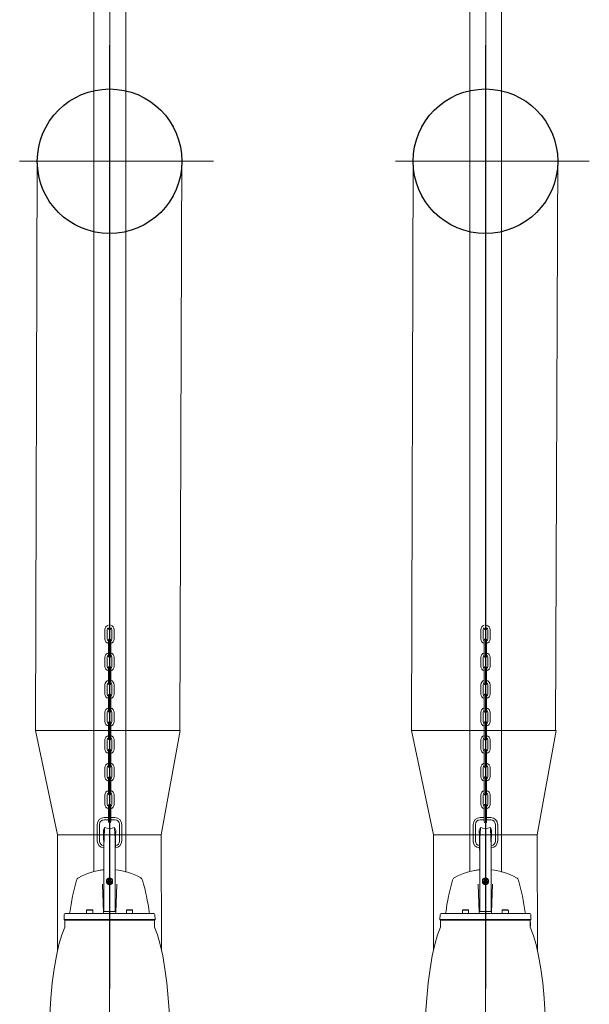
# Model space of a CAD drawing. Units: metres. Extents: x 67 to 255, y 157 to 196.
# Drawn here: x 237 to 238, y 167 to 168 of the extents above; entities that cross this region are included whole.
import ezdxf

# ---------------------------------------------------------------- set-up
doc = ezdxf.new("R2010")
doc.units = ezdxf.units.M
doc.header["$MEASUREMENT"] = 0
doc.linetypes.add('ACAD_ISO04W100', pattern=[30, 24, -3, 0, -3])
doc.linetypes.add('DGN Style 4', pattern=[9.26027, 4.627243, -2.313621, 0.005784, -2.313621])
doc.layers.add('0_GEOMETRIA', color=7, linetype='Continuous')
for name, color, linetype, lineweight in [('3_EQUIPOS', 145, 'Continuous', 0), ('3_EQUIPOS-EJE', 4, 'ACAD_ISO04W100', 0), ('EQU', 145, 'Continuous', 0), ('EQU_EJES', 8, 'DGN Style 4', 0), ('EQU_TEXTO', 7, 'Continuous', 0)]:
    doc.layers.add(name, color=color, linetype=linetype, lineweight=lineweight)

msp = doc.modelspace()

# ---------------------------------------------------------------- linework, layer by layer
at = {"layer": '0_GEOMETRIA'}
for centre in [(237.0296, 167.9973), (237.6796, 167.9973)]:
    msp.add_circle(centre, 0.125, dxfattribs=at)
at = {"layer": '3_EQUIPOS'}
for p, q in [((237.0026, 166.7697), (237.0026, 169.5323)), ((237.0576, 166.7681), (237.0576, 169.5347)), ((237.6526, 166.7696), (237.6526, 169.5323)), ((237.7076, 166.7681), (237.7076, 169.5347))]:
    msp.add_line(p, q, dxfattribs=at)
for points in [[(236.9017, 167.0132), (237.1517, 167.0132), (237.1191, 166.8329)], [(236.9396, 166.8329), (236.9017, 167.0132)], [(237.5517, 167.0132), (237.8017, 167.0132), (237.7691, 166.8329)], [(237.5896, 166.8329), (237.5517, 167.0132)], [(236.9396, 166.8329), (236.9396, 166.6334)], [(237.1191, 166.8329), (236.9396, 166.8329), (236.9396, 166.8329)], [(237.1191, 166.8329), (237.1194, 166.6334)], [(237.5896, 166.8329), (237.5896, 166.6334)], [(237.7691, 166.8329), (237.5896, 166.8329), (237.5896, 166.8329)], [(237.7691, 166.8329), (237.7694, 166.6334)]]:
    msp.add_lwpolyline(points, dxfattribs=at)
at = {"layer": '3_EQUIPOS-EJE'}
for p, q in [((237.0301, 166.5668), (237.0301, 169.5323)), ((237.6801, 166.5668), (237.6801, 169.5323))]:
    msp.add_line(p, q, dxfattribs=at)
at = {"layer": 'EQU'}
for p, q in [((237.1547, 168.012), (237.1509, 167.0132)), ((237.8047, 168.012), (237.8009, 167.0132)), ((236.9046, 167.9973), (236.9017, 167.0132)), ((237.5546, 167.9973), (237.5517, 167.0132)), ((237.0216, 167.1715), (237.0216, 167.1874)), ((237.0256, 167.1715), (237.0256, 167.1874)), ((237.0336, 167.1715), (237.0336, 167.1874)), ((237.0375, 167.1715), (237.0375, 167.1874)), ((237.6716, 167.1715), (237.6716, 167.1874)), ((237.6756, 167.1715), (237.6756, 167.1874)), ((237.6836, 167.1715), (237.6836, 167.1874)), ((237.6875, 167.1715), (237.6875, 167.1874)), ((237.0276, 167.1417), (237.0276, 167.1695)), ((237.0316, 167.1417), (237.0316, 167.1695)), ((237.6776, 167.1417), (237.6776, 167.1695)), ((237.6816, 167.1417), (237.6816, 167.1695)), ((237.0216, 167.1239), (237.0216, 167.1397)), ((237.0256, 167.1239), (237.0256, 167.1397)), ((237.0336, 167.1239), (237.0336, 167.1397)), ((237.0375, 167.1239), (237.0375, 167.1397)), ((237.6716, 167.1238), (237.6716, 167.1397)), ((237.6756, 167.1238), (237.6756, 167.1397)), ((237.6836, 167.1238), (237.6836, 167.1397)), ((237.6875, 167.1238), (237.6875, 167.1397)), ((237.0276, 167.0941), (237.0276, 167.1219)), ((237.0316, 167.0941), (237.0316, 167.1219)), ((237.6776, 167.0941), (237.6776, 167.1219)), ((237.6816, 167.0941), (237.6816, 167.1219)), ((237.0216, 167.0762), (237.0216, 167.0921)), ((237.0256, 167.0762), (237.0256, 167.0921)), ((237.0336, 167.0762), (237.0336, 167.0921)), ((237.0375, 167.0762), (237.0375, 167.0921)), ((237.6716, 167.0762), (237.6716, 167.0921)), ((237.6756, 167.0762), (237.6756, 167.0921)), ((237.6836, 167.0762), (237.6836, 167.0921)), ((237.6875, 167.0762), (237.6875, 167.0921)), ((237.0276, 167.0464), (237.0276, 167.0742)), ((237.0316, 167.0464), (237.0316, 167.0742)), ((237.6776, 167.0464), (237.6776, 167.0742)), ((237.6816, 167.0464), (237.6816, 167.0742)), ((237.0216, 167.0285), (237.0216, 167.0444)), ((237.0256, 167.0285), (237.0256, 167.0444)), ((237.0336, 167.0285), (237.0336, 167.0444)), ((237.0375, 167.0285), (237.0375, 167.0444)), ((237.6716, 167.0285), (237.6716, 167.0444)), ((237.6756, 167.0285), (237.6756, 167.0444)), ((237.6836, 167.0285), (237.6836, 167.0444)), ((237.6875, 167.0285), (237.6875, 167.0444)), ((237.0276, 166.9988), (237.0276, 167.0266)), ((237.0316, 166.9988), (237.0316, 167.0266)), ((237.6776, 166.9987), (237.6776, 167.0265)), ((237.6816, 166.9987), (237.6816, 167.0265)), ((237.0216, 166.9809), (237.0216, 166.9968)), ((237.0256, 166.9809), (237.0256, 166.9968)), ((237.0336, 166.9809), (237.0336, 166.9968)), ((237.0375, 166.9809), (237.0375, 166.9968)), ((237.6716, 166.9809), (237.6716, 166.9968)), ((237.6756, 166.9809), (237.6756, 166.9968)), ((237.6836, 166.9809), (237.6836, 166.9968)), ((237.6875, 166.9809), (237.6875, 166.9968)), ((237.0276, 166.9511), (237.0276, 166.9789)), ((237.0316, 166.9511), (237.0316, 166.9789)), ((237.6776, 166.9511), (237.6776, 166.9789)), ((237.6816, 166.9511), (237.6816, 166.9789)), ((237.0216, 166.9332), (237.0216, 166.9491)), ((237.0256, 166.9332), (237.0256, 166.9491)), ((237.0336, 166.9332), (237.0336, 166.9491)), ((237.0375, 166.9332), (237.0375, 166.9491)), ((237.6716, 166.9332), (237.6716, 166.9491)), ((237.6756, 166.9332), (237.6756, 166.9491)), ((237.6836, 166.9332), (237.6836, 166.9491)), ((237.6875, 166.9332), (237.6875, 166.9491)), ((237.0276, 166.9035), (237.0276, 166.9313)), ((237.0316, 166.9035), (237.0316, 166.9313)), ((237.6776, 166.9034), (237.6776, 166.9312)), ((237.6816, 166.9034), (237.6816, 166.9312)), ((237.0216, 166.8856), (237.0216, 166.9015)), ((237.0256, 166.8856), (237.0256, 166.9015)), ((237.0336, 166.8856), (237.0336, 166.9015)), ((237.0375, 166.8856), (237.0375, 166.9015)), ((237.6716, 166.8856), (237.6716, 166.9015)), ((237.6756, 166.8856), (237.6756, 166.9015)), ((237.6836, 166.8856), (237.6836, 166.9015)), ((237.6875, 166.8856), (237.6875, 166.9015)), ((237.0276, 166.8558), (237.0276, 166.8836)), ((237.0316, 166.8558), (237.0316, 166.8836)), ((237.6776, 166.8558), (237.6776, 166.8836)), ((237.6816, 166.8558), (237.6816, 166.8836)), ((237.0276, 166.8626), (237.0203, 166.8626)), ((237.0276, 166.8586), (237.0203, 166.8586)), ((237.0388, 166.8626), (237.0316, 166.8626)), ((237.0388, 166.8586), (237.0316, 166.8586)), ((237.6776, 166.8626), (237.6703, 166.8626)), ((237.6776, 166.8586), (237.6703, 166.8586)), ((237.6888, 166.8626), (237.6816, 166.8626)), ((237.6888, 166.8586), (237.6816, 166.8586)), ((237.0084, 166.8507), (237.0084, 166.8219)), ((237.0124, 166.8507), (237.0124, 166.8219)), ((237.021, 166.8455), (237.0189, 166.8406)), ((237.0403, 166.8406), (237.0382, 166.8455)), ((237.0468, 166.8219), (237.0468, 166.8507)), ((237.0508, 166.8219), (237.0508, 166.8507)), ((237.6584, 166.8507), (237.6584, 166.8219)), ((237.6624, 166.8507), (237.6624, 166.8219)), ((237.671, 166.8455), (237.6689, 166.8406)), ((237.6903, 166.8406), (237.6882, 166.8455)), ((237.6968, 166.8219), (237.6968, 166.8507)), ((237.7008, 166.8219), (237.7008, 166.8507)), ((237.0197, 166.6994), (237.0197, 166.8028)), ((237.0395, 166.6994), (237.0395, 166.8028)), ((237.6697, 166.6994), (237.6697, 166.8028)), ((237.6895, 166.6994), (237.6895, 166.8028)), ((237.0243, 166.7518), (237.0243, 166.7528)), ((237.0265, 166.7529), (237.028, 166.7502)), ((237.0266, 166.7526), (237.028, 166.755)), ((237.0268, 166.7523), (237.0294, 166.7521)), ((237.028, 166.755), (237.028, 166.7556)), ((237.028, 166.755), (237.0295, 166.7523)), ((237.028, 166.755), (237.0311, 166.755)), ((237.028, 166.7502), (237.0311, 166.7502)), ((237.0284, 166.7502), (237.0295, 166.752)), ((237.0294, 166.7521), (237.0295, 166.7523)), ((237.0295, 166.752), (237.0294, 166.7521)), ((237.0295, 166.7523), (237.0297, 166.7523)), ((237.0297, 166.752), (237.0295, 166.752)), ((237.0311, 166.755), (237.0297, 166.7523)), ((237.0297, 166.7523), (237.0297, 166.7521)), ((237.0324, 166.7523), (237.0297, 166.7521)), ((237.0297, 166.7521), (237.0297, 166.752)), ((237.0308, 166.7502), (237.0297, 166.752)), ((237.0311, 166.755), (237.0311, 166.7556)), ((237.0311, 166.755), (237.0326, 166.7526)), ((237.0311, 166.7502), (237.0327, 166.7529)), ((237.0349, 166.7518), (237.0349, 166.7528)), ((237.6743, 166.7518), (237.6743, 166.7528)), ((237.6765, 166.7529), (237.678, 166.7502)), ((237.6766, 166.7526), (237.678, 166.755)), ((237.6768, 166.7523), (237.6794, 166.7521)), ((237.678, 166.755), (237.678, 166.7555)), ((237.678, 166.755), (237.6795, 166.7522)), ((237.678, 166.755), (237.6811, 166.755)), ((237.678, 166.7502), (237.6811, 166.7502)), ((237.6784, 166.7502), (237.6795, 166.752)), ((237.6794, 166.7521), (237.6795, 166.7522)), ((237.6795, 166.752), (237.6794, 166.7521)), ((237.6795, 166.7522), (237.6797, 166.7522)), ((237.6797, 166.752), (237.6795, 166.752)), ((237.6811, 166.755), (237.6797, 166.7522)), ((237.6824, 166.7523), (237.6797, 166.7521)), ((237.6797, 166.7522), (237.6797, 166.7521)), ((237.6797, 166.7521), (237.6797, 166.752)), ((237.6808, 166.7502), (237.6797, 166.752)), ((237.6811, 166.755), (237.6811, 166.7555)), ((237.6811, 166.755), (237.6826, 166.7526)), ((237.6811, 166.7502), (237.6827, 166.7529)), ((237.6849, 166.7518), (237.6849, 166.7528)), ((237.0189, 166.6985), (237.0172, 166.7472)), ((237.0402, 166.6985), (237.0419, 166.7472)), ((237.6689, 166.6985), (237.6672, 166.7472)), ((237.6902, 166.6985), (237.6919, 166.7472)), ((236.9899, 166.7026), (236.9905, 166.7032)), ((236.9899, 166.6966), (236.9899, 166.7026)), ((237.0005, 166.7026), (236.9899, 166.7026)), ((236.9998, 166.7032), (236.9905, 166.7032)), ((237.0005, 166.7026), (236.9998, 166.7032)), ((237.0005, 166.6966), (237.0005, 166.7026)), ((237.0197, 166.7003), (237.0296, 166.7003)), ((237.0395, 166.7003), (237.0296, 166.7003)), ((237.0587, 166.7026), (237.0594, 166.7032)), ((237.0587, 166.6966), (237.0587, 166.7026)), ((237.0693, 166.7026), (237.0587, 166.7026)), ((237.0686, 166.7032), (237.0594, 166.7032)), ((237.0693, 166.7026), (237.0686, 166.7032)), ((237.0693, 166.6966), (237.0693, 166.7026)), ((237.6399, 166.7025), (237.6405, 166.7032)), ((237.6399, 166.6966), (237.6399, 166.7025)), ((237.6505, 166.7025), (237.6399, 166.7025)), ((237.6498, 166.7032), (237.6405, 166.7032)), ((237.6505, 166.7025), (237.6498, 166.7032)), ((237.6505, 166.6966), (237.6505, 166.7025)), ((237.6697, 166.7003), (237.6796, 166.7003)), ((237.6895, 166.7003), (237.6796, 166.7003)), ((237.7087, 166.7025), (237.7094, 166.7032)), ((237.7087, 166.6966), (237.7087, 166.7025)), ((237.7193, 166.7025), (237.7087, 166.7025)), ((237.7186, 166.7032), (237.7094, 166.7032)), ((237.7193, 166.7025), (237.7186, 166.7032)), ((237.7193, 166.6966), (237.7193, 166.7025)), ((236.9511, 166.695), (236.9508, 166.6863)), ((236.9508, 166.6863), (237.0296, 166.6863)), ((236.9521, 166.6851), (236.9508, 166.6863)), ((236.9518, 166.6853), (237.0296, 166.6853)), ((236.9521, 166.6851), (236.9521, 166.6737)), ((237.0296, 166.685), (236.9521, 166.685)), ((236.9597, 166.6966), (236.9528, 166.6966)), ((236.9536, 166.685), (236.9536, 166.6853)), ((236.9592, 166.6966), (236.9597, 166.6967)), ((237.1002, 166.6966), (236.9592, 166.6966)), ((237.1083, 166.6863), (237.0296, 166.6863)), ((237.1074, 166.6853), (237.0296, 166.6853)), ((237.0296, 166.685), (237.1071, 166.685)), ((237.1064, 166.6966), (237.1002, 166.6966)), ((237.1055, 166.685), (237.1055, 166.6853)), ((237.1055, 166.685), (237.1055, 166.6853)), ((237.1071, 166.6851), (237.1083, 166.6863)), ((237.1071, 166.6851), (237.1083, 166.6863)), ((237.1071, 166.6851), (237.1071, 166.681)), ((237.1071, 166.6851), (237.1071, 166.6737)), ((237.108, 166.695), (237.1083, 166.6863)), ((237.108, 166.695), (237.1083, 166.6863)), ((237.6011, 166.695), (237.6008, 166.6863)), ((237.6008, 166.6863), (237.6796, 166.6863)), ((237.6021, 166.6851), (237.6008, 166.6863)), ((237.6018, 166.6853), (237.6796, 166.6853)), ((237.6021, 166.6851), (237.6021, 166.6737)), ((237.6796, 166.685), (237.6021, 166.685)), ((237.6097, 166.6966), (237.6028, 166.6966)), ((237.6036, 166.685), (237.6036, 166.6853)), ((237.7502, 166.6966), (237.6092, 166.6966)), ((237.6092, 166.6966), (237.6097, 166.6966)), ((237.7583, 166.6863), (237.6796, 166.6863)), ((237.7574, 166.6853), (237.6796, 166.6853)), ((237.6796, 166.685), (237.7571, 166.685)), ((237.7564, 166.6966), (237.7502, 166.6966)), ((237.7555, 166.685), (237.7555, 166.6853)), ((237.7555, 166.685), (237.7555, 166.6853)), ((237.7571, 166.6851), (237.7583, 166.6863)), ((237.7571, 166.6851), (237.7583, 166.6863)), ((237.7571, 166.6851), (237.7571, 166.681)), ((237.7571, 166.6851), (237.7571, 166.6737)), ((237.758, 166.695), (237.7583, 166.6863)), ((237.758, 166.695), (237.7583, 166.6863)), ((236.952, 166.6731), (236.9521, 166.6737)), ((237.1071, 166.6756), (237.1071, 166.6737)), ((237.1072, 166.6731), (237.1071, 166.6737)), ((237.1072, 166.6731), (237.1071, 166.6737)), ((237.1074, 166.6804), (237.1074, 166.6762)), ((237.602, 166.6731), (237.6021, 166.6737)), ((237.7571, 166.6756), (237.7571, 166.6737)), ((237.7572, 166.6731), (237.7571, 166.6737)), ((237.7572, 166.6731), (237.7571, 166.6737)), ((237.7574, 166.6804), (237.7574, 166.6762))]:
    msp.add_line(p, q, dxfattribs=at)
at = {"layer": 'EQU', "flags": 128}
for points in [[(237.0197, 166.8028), (237.0196, 166.8086), (237.0196, 166.8149), (237.0195, 166.8207), (237.0193, 166.8258), (237.0192, 166.8302), (237.0191, 166.8339), (237.019, 166.8368), (237.0189, 166.8389), (237.0189, 166.8402), (237.0189, 166.8406)], [(237.0197, 166.8028), (237.0197, 166.8101), (237.0198, 166.817), (237.02, 166.8233), (237.0202, 166.8289), (237.0204, 166.8338), (237.0206, 166.838), (237.0208, 166.8412), (237.0209, 166.8436), (237.021, 166.845), (237.021, 166.8455)], [(237.0382, 166.8455), (237.034, 166.8441), (237.0296, 166.8437), (237.0252, 166.8441), (237.021, 166.8455)], [(237.0395, 166.8028), (237.0395, 166.8101), (237.0394, 166.817), (237.0392, 166.8233), (237.039, 166.8289), (237.0388, 166.8338), (237.0386, 166.838), (237.0384, 166.8412), (237.0383, 166.8436), (237.0382, 166.845), (237.0382, 166.8455)], [(237.0395, 166.8028), (237.0395, 166.8086), (237.0396, 166.8149), (237.0397, 166.8207), (237.0398, 166.8258), (237.0399, 166.8302), (237.0401, 166.8339), (237.0402, 166.8368), (237.0402, 166.8389), (237.0403, 166.8402), (237.0403, 166.8406)], [(237.6697, 166.8028), (237.6696, 166.8086), (237.6696, 166.8149), (237.6695, 166.8207), (237.6693, 166.8258), (237.6692, 166.8302), (237.6691, 166.8339), (237.669, 166.8368), (237.6689, 166.8389), (237.6689, 166.8402), (237.6689, 166.8406)], [(237.6697, 166.8028), (237.6697, 166.8101), (237.6698, 166.8169), (237.67, 166.8233), (237.6702, 166.8289), (237.6704, 166.8338), (237.6706, 166.838), (237.6708, 166.8412), (237.6709, 166.8436), (237.671, 166.845), (237.671, 166.8455)], [(237.6882, 166.8455), (237.684, 166.8441), (237.6796, 166.8436), (237.6752, 166.8441), (237.671, 166.8455)], [(237.6895, 166.8028), (237.6895, 166.8101), (237.6894, 166.8169), (237.6892, 166.8233), (237.689, 166.8289), (237.6888, 166.8338), (237.6886, 166.838), (237.6884, 166.8412), (237.6883, 166.8436), (237.6882, 166.845), (237.6882, 166.8455)], [(237.6895, 166.8028), (237.6895, 166.8086), (237.6896, 166.8149), (237.6897, 166.8207), (237.6898, 166.8258), (237.6899, 166.8302), (237.6901, 166.8339), (237.6902, 166.8368), (237.6902, 166.8389), (237.6903, 166.8402), (237.6903, 166.8406)], [(237.0395, 166.783), (237.0395, 166.7902)], [(237.6895, 166.7829), (237.6895, 166.7902)], [(237.0243, 166.7528), (237.0243, 166.7535), (237.0245, 166.7541), (237.0247, 166.7547), (237.0249, 166.7553), (237.0253, 166.7559), (237.0257, 166.7564), (237.0262, 166.7568), (237.0267, 166.7572), (237.0273, 166.7575), (237.028, 166.7578), (237.0286, 166.7579), (237.0293, 166.758), (237.0299, 166.758), (237.0306, 166.7579), (237.0312, 166.7578), (237.0318, 166.7575), (237.0324, 166.7572), (237.033, 166.7568), (237.0334, 166.7564), (237.0339, 166.7559), (237.0342, 166.7553), (237.0345, 166.7547), (237.0347, 166.7541), (237.0348, 166.7535), (237.0349, 166.7528)], [(237.0243, 166.7528), (237.0243, 166.7522), (237.0245, 166.7515), (237.0247, 166.7509), (237.0249, 166.7503), (237.0253, 166.7498), (237.0257, 166.7493), (237.0262, 166.7488), (237.0267, 166.7484), (237.0273, 166.7481), (237.028, 166.7479), (237.0286, 166.7477), (237.0293, 166.7476), (237.0299, 166.7476), (237.0306, 166.7477), (237.0312, 166.7479), (237.0318, 166.7481), (237.0324, 166.7484), (237.033, 166.7488), (237.0334, 166.7493), (237.0339, 166.7498), (237.0342, 166.7503), (237.0345, 166.7509), (237.0347, 166.7515), (237.0348, 166.7522), (237.0349, 166.7528)], [(237.0243, 166.7518), (237.0243, 166.7512), (237.0244, 166.7507), (237.0246, 166.7501), (237.0248, 166.7496), (237.025, 166.7491), (237.0254, 166.7486), (237.0257, 166.7482), (237.0262, 166.7478), (237.0266, 166.7475), (237.0271, 166.7472), (237.0276, 166.7469), (237.0282, 166.7468), (237.0287, 166.7466), (237.0293, 166.7466), (237.0299, 166.7466), (237.0304, 166.7466), (237.031, 166.7468), (237.0315, 166.7469), (237.0321, 166.7472), (237.0326, 166.7475), (237.033, 166.7478), (237.0334, 166.7482), (237.0338, 166.7486), (237.0341, 166.7491), (237.0344, 166.7496), (237.0346, 166.7501), (237.0348, 166.7507), (237.0349, 166.7512), (237.0349, 166.7518)], [(237.025, 166.7529), (237.025, 166.7535), (237.0251, 166.7541), (237.0253, 166.7546), (237.0255, 166.7551), (237.0258, 166.7556), (237.0262, 166.7561), (237.0266, 166.7565), (237.0271, 166.7568), (237.0276, 166.7571), (237.0282, 166.7573), (237.0287, 166.7574), (237.0293, 166.7575), (237.0299, 166.7575), (237.0305, 166.7574), (237.031, 166.7573), (237.0316, 166.7571), (237.0321, 166.7568), (237.0325, 166.7565), (237.033, 166.7561), (237.0333, 166.7556), (237.0336, 166.7551), (237.0339, 166.7546), (237.0341, 166.7541), (237.0342, 166.7535), (237.0342, 166.7529)], [(237.025, 166.7529), (237.025, 166.7524), (237.0251, 166.7518), (237.0253, 166.7513), (237.0255, 166.7507), (237.0258, 166.7503), (237.0262, 166.7498), (237.0266, 166.7494), (237.0271, 166.7491), (237.0276, 166.7488), (237.0282, 166.7486), (237.0287, 166.7485), (237.0293, 166.7484), (237.0299, 166.7484), (237.0305, 166.7485), (237.031, 166.7486), (237.0316, 166.7488), (237.0321, 166.7491), (237.0325, 166.7494), (237.033, 166.7498), (237.0333, 166.7503), (237.0336, 166.7507), (237.0339, 166.7513), (237.0341, 166.7518), (237.0342, 166.7524), (237.0342, 166.7529)], [(237.0262, 166.7529), (237.0263, 166.7529), (237.0263, 166.7529), (237.0264, 166.7529), (237.0264, 166.7529), (237.0264, 166.7529), (237.0265, 166.7529), (237.0265, 166.7529)], [(237.0279, 166.7558), (237.0279, 166.7558), (237.028, 166.7557), (237.028, 166.7557), (237.028, 166.7556), (237.028, 166.7556), (237.028, 166.7556), (237.028, 166.7556)], [(237.0279, 166.7501), (237.0279, 166.7501), (237.028, 166.7502), (237.028, 166.7502), (237.028, 166.7502), (237.028, 166.7502), (237.028, 166.7502), (237.028, 166.7502)], [(237.0313, 166.7558), (237.0312, 166.7558), (237.0312, 166.7557), (237.0312, 166.7557), (237.0312, 166.7556), (237.0312, 166.7556), (237.0311, 166.7556), (237.0311, 166.7556)], [(237.0313, 166.7501), (237.0312, 166.7501), (237.0312, 166.7502), (237.0312, 166.7502), (237.0312, 166.7502), (237.0312, 166.7502), (237.0311, 166.7502), (237.0311, 166.7502)], [(237.033, 166.7529), (237.0329, 166.7529), (237.0328, 166.7529), (237.0328, 166.7529), (237.0328, 166.7529), (237.0327, 166.7529), (237.0327, 166.7529), (237.0327, 166.7529)], [(237.6743, 166.7528), (237.6743, 166.7535), (237.6745, 166.7541), (237.6747, 166.7547), (237.6749, 166.7553), (237.6753, 166.7559), (237.6757, 166.7564), (237.6762, 166.7568), (237.6767, 166.7572), (237.6773, 166.7575), (237.678, 166.7578), (237.6786, 166.7579), (237.6793, 166.758), (237.6799, 166.758), (237.6806, 166.7579), (237.6812, 166.7578), (237.6818, 166.7575), (237.6824, 166.7572), (237.683, 166.7568), (237.6834, 166.7564), (237.6839, 166.7559), (237.6842, 166.7553), (237.6845, 166.7547), (237.6847, 166.7541), (237.6848, 166.7535), (237.6849, 166.7528)], [(237.6743, 166.7528), (237.6743, 166.7522), (237.6745, 166.7515), (237.6747, 166.7509), (237.6749, 166.7503), (237.6753, 166.7497), (237.6757, 166.7492), (237.6762, 166.7488), (237.6767, 166.7484), (237.6773, 166.7481), (237.678, 166.7478), (237.6786, 166.7477), (237.6793, 166.7476), (237.6799, 166.7476), (237.6806, 166.7477), (237.6812, 166.7478), (237.6818, 166.7481), (237.6824, 166.7484), (237.683, 166.7488), (237.6834, 166.7492), (237.6839, 166.7497), (237.6842, 166.7503), (237.6845, 166.7509), (237.6847, 166.7515), (237.6848, 166.7522), (237.6849, 166.7528)], [(237.6743, 166.7518), (237.6743, 166.7512), (237.6744, 166.7507), (237.6746, 166.7501), (237.6748, 166.7496), (237.675, 166.7491), (237.6754, 166.7486), (237.6757, 166.7482), (237.6762, 166.7478), (237.6766, 166.7475), (237.6771, 166.7472), (237.6776, 166.7469), (237.6782, 166.7467), (237.6787, 166.7466), (237.6793, 166.7466), (237.6799, 166.7466), (237.6804, 166.7466), (237.681, 166.7467), (237.6815, 166.7469), (237.6821, 166.7472), (237.6826, 166.7475), (237.683, 166.7478), (237.6834, 166.7482), (237.6838, 166.7486), (237.6841, 166.7491), (237.6844, 166.7496), (237.6846, 166.7501), (237.6848, 166.7507), (237.6849, 166.7512), (237.6849, 166.7518)], [(237.675, 166.7529), (237.675, 166.7535), (237.6751, 166.7541), (237.6753, 166.7546), (237.6755, 166.7551), (237.6758, 166.7556), (237.6762, 166.756), (237.6766, 166.7564), (237.6771, 166.7568), (237.6776, 166.757), (237.6782, 166.7573), (237.6787, 166.7574), (237.6793, 166.7575), (237.6799, 166.7575), (237.6805, 166.7574), (237.681, 166.7573), (237.6816, 166.757), (237.6821, 166.7568), (237.6825, 166.7564), (237.683, 166.756), (237.6833, 166.7556), (237.6836, 166.7551), (237.6839, 166.7546), (237.6841, 166.7541), (237.6842, 166.7535), (237.6842, 166.7529)], [(237.675, 166.7529), (237.675, 166.7523), (237.6751, 166.7518), (237.6753, 166.7512), (237.6755, 166.7507), (237.6758, 166.7502), (237.6762, 166.7498), (237.6766, 166.7494), (237.6771, 166.7491), (237.6776, 166.7488), (237.6782, 166.7486), (237.6787, 166.7484), (237.6793, 166.7484), (237.6799, 166.7484), (237.6805, 166.7484), (237.681, 166.7486), (237.6816, 166.7488), (237.6821, 166.7491), (237.6825, 166.7494), (237.683, 166.7498), (237.6833, 166.7502), (237.6836, 166.7507), (237.6839, 166.7512), (237.6841, 166.7518), (237.6842, 166.7523), (237.6842, 166.7529)], [(237.6762, 166.7529), (237.6763, 166.7529), (237.6763, 166.7529), (237.6764, 166.7529), (237.6764, 166.7529), (237.6764, 166.7529), (237.6765, 166.7529), (237.6765, 166.7529)], [(237.6779, 166.7558), (237.6779, 166.7557), (237.678, 166.7557), (237.678, 166.7556), (237.678, 166.7556), (237.678, 166.7556), (237.678, 166.7556), (237.678, 166.7555)], [(237.6779, 166.75), (237.6779, 166.7501), (237.678, 166.7501), (237.678, 166.7502), (237.678, 166.7502), (237.678, 166.7502), (237.678, 166.7502), (237.678, 166.7502)], [(237.6813, 166.7558), (237.6812, 166.7557), (237.6812, 166.7557), (237.6812, 166.7556), (237.6812, 166.7556), (237.6812, 166.7556), (237.6811, 166.7556), (237.6811, 166.7555)], [(237.6813, 166.75), (237.6812, 166.7501), (237.6812, 166.7501), (237.6812, 166.7502), (237.6812, 166.7502), (237.6812, 166.7502), (237.6811, 166.7502), (237.6811, 166.7502)], [(237.683, 166.7529), (237.6829, 166.7529), (237.6828, 166.7529), (237.6828, 166.7529), (237.6828, 166.7529), (237.6827, 166.7529), (237.6827, 166.7529), (237.6827, 166.7529)], [(236.952, 166.6731), (236.9468, 166.6599), (236.9419, 166.6433), (236.9376, 166.6236), (236.9338, 166.6013), (236.9306, 166.5769), (236.928, 166.5504), (236.9262, 166.5223), (236.9251, 166.4932), (236.9247, 166.464)], [(237.1072, 166.6731), (237.1124, 166.6599), (237.1172, 166.6433), (237.1216, 166.6236), (237.1254, 166.6013), (237.1286, 166.5769), (237.1311, 166.5504), (237.133, 166.5223), (237.1341, 166.4932), (237.1345, 166.464)], [(237.602, 166.6731), (237.5968, 166.6599), (237.5919, 166.6433), (237.5876, 166.6236), (237.5838, 166.6013), (237.5806, 166.5769), (237.578, 166.5504), (237.5762, 166.5223), (237.5751, 166.4932), (237.5747, 166.4639)], [(237.7572, 166.6731), (237.7624, 166.6599), (237.7672, 166.6433), (237.7716, 166.6236), (237.7754, 166.6013), (237.7786, 166.5769), (237.7811, 166.5504), (237.783, 166.5223), (237.7841, 166.4932), (237.7845, 166.4639)]]:
    msp.add_lwpolyline(points, dxfattribs=at)
at = {"layer": 'EQU', "extrusion": (0, 0, -1)}
for centre, radius, start, end in [((-237.0296, 167.1874), 0.00794, 0, 75.5225), ((-237.0296, 167.1874), 0.00794, 104.4775, 180), ((-237.6796, 167.1874), 0.00794, 0, 75.5225), ((-237.6796, 167.1874), 0.00794, 104.4775, 180), ((-237.0296, 167.1874), 0.00397, 0, 60), ((-237.0296, 167.1894), 0.00199, 180.001, 0.0015), ((-237.0296, 167.1874), 0.00397, 120, 180), ((-237.6796, 167.1874), 0.00397, 0, 60), ((-237.6796, 167.1894), 0.00199, 180.001, 0.0015), ((-237.6796, 167.1874), 0.00397, 120, 180), ((-237.0296, 167.1715), 0.00794, 284.4775, 0), ((-237.0296, 167.1715), 0.00397, 300, 0), ((-237.0296, 167.1695), 0.00199, 359.9985, 180.001), ((-237.0296, 167.1715), 0.00794, 180, 255.5225), ((-237.0296, 167.1715), 0.00397, 180, 240), ((-237.6796, 167.1715), 0.00794, 284.4775, 0), ((-237.6796, 167.1715), 0.00397, 300, 0), ((-237.6796, 167.1695), 0.00199, 359.9985, 180.001), ((-237.6796, 167.1715), 0.00794, 180, 255.5225), ((-237.6796, 167.1715), 0.00397, 180, 240), ((-237.0296, 167.1397), 0.00794, 0, 75.5225), ((-237.0296, 167.1397), 0.00397, 0, 60), ((-237.0296, 167.1417), 0.00199, 180.001, 0.0015), ((-237.0296, 167.1397), 0.00794, 104.4775, 180), ((-237.0296, 167.1397), 0.00397, 120, 180), ((-237.6796, 167.1397), 0.00794, 0, 75.5225), ((-237.6796, 167.1397), 0.00397, 0, 60), ((-237.6796, 167.1417), 0.00199, 180.001, 0.0015), ((-237.6796, 167.1397), 0.00794, 104.4775, 180), ((-237.6796, 167.1397), 0.00397, 120, 180), ((-237.0296, 167.1239), 0.00794, 284.4775, 0), ((-237.0296, 167.1239), 0.00397, 300, 0), ((-237.0296, 167.1219), 0.00199, 359.9985, 180.001), ((-237.0296, 167.1239), 0.00794, 180, 255.5225), ((-237.0296, 167.1239), 0.00397, 180, 240), ((-237.6796, 167.1238), 0.00794, 284.4775, 0), ((-237.6796, 167.1238), 0.00397, 300, 0), ((-237.6796, 167.1219), 0.00199, 359.9985, 180.001), ((-237.6796, 167.1238), 0.00794, 180, 255.5225), ((-237.6796, 167.1238), 0.00397, 180, 240), ((-237.0296, 167.0921), 0.00794, 0, 75.5225), ((-237.0296, 167.0921), 0.00397, 0, 60), ((-237.0296, 167.0941), 0.00199, 180.001, 0.0015), ((-237.0296, 167.0921), 0.00794, 104.4775, 180), ((-237.0296, 167.0921), 0.00397, 120, 180), ((-237.6796, 167.0921), 0.00794, 0, 75.5225), ((-237.6796, 167.0921), 0.00397, 0, 60), ((-237.6796, 167.0941), 0.00199, 180.001, 0.0015), ((-237.6796, 167.0921), 0.00794, 104.4775, 180), ((-237.6796, 167.0921), 0.00397, 120, 180), ((-237.0296, 167.0762), 0.00794, 284.4775, 0), ((-237.0296, 167.0762), 0.00397, 300, 0), ((-237.0296, 167.0742), 0.00199, 359.9985, 180.001), ((-237.0296, 167.0762), 0.00794, 180, 255.5225), ((-237.0296, 167.0762), 0.00397, 180, 240), ((-237.6796, 167.0762), 0.00794, 284.4775, 0), ((-237.6796, 167.0762), 0.00397, 300, 0), ((-237.6796, 167.0742), 0.00199, 359.9985, 180.001), ((-237.6796, 167.0762), 0.00794, 180, 255.5225), ((-237.6796, 167.0762), 0.00397, 180, 240), ((-237.0296, 167.0444), 0.00794, 0, 75.5225), ((-237.0296, 167.0444), 0.00397, 0, 60), ((-237.0296, 167.0464), 0.00199, 180.001, 0.0015), ((-237.0296, 167.0444), 0.00794, 104.4775, 180), ((-237.0296, 167.0444), 0.00397, 120, 180), ((-237.6796, 167.0444), 0.00794, 0, 75.5225), ((-237.6796, 167.0444), 0.00397, 0, 60), ((-237.6796, 167.0464), 0.00199, 180.001, 0.0015), ((-237.6796, 167.0444), 0.00794, 104.4775, 180), ((-237.6796, 167.0444), 0.00397, 120, 180), ((-237.0296, 167.0285), 0.00794, 284.4775, 0), ((-237.0296, 167.0285), 0.00397, 300, 0), ((-237.0296, 167.0266), 0.00199, 359.9985, 180.001), ((-237.0296, 167.0285), 0.00794, 180, 255.5225), ((-237.0296, 167.0285), 0.00397, 180, 240), ((-237.6796, 167.0285), 0.00794, 284.4775, 0), ((-237.6796, 167.0285), 0.00397, 300, 0), ((-237.6796, 167.0265), 0.00199, 359.9985, 180.001), ((-237.6796, 167.0285), 0.00794, 180, 255.5225), ((-237.6796, 167.0285), 0.00397, 180, 240), ((-237.0296, 166.9968), 0.00794, 0, 75.5225), ((-237.0296, 166.9968), 0.00794, 104.4775, 180), ((-237.6796, 166.9968), 0.00794, 0, 75.5225), ((-237.6796, 166.9968), 0.00794, 104.4775, 180), ((-237.0296, 166.9968), 0.00397, 0, 60), ((-237.0296, 166.9988), 0.00199, 180.001, 0.0015), ((-237.0296, 166.9968), 0.00397, 120, 180), ((-237.6796, 166.9968), 0.00397, 0, 60), ((-237.6796, 166.9987), 0.00199, 180.001, 0.0015), ((-237.6796, 166.9968), 0.00397, 120, 180), ((-237.0296, 166.9809), 0.00794, 284.4775, 0), ((-237.0296, 166.9809), 0.00397, 300, 0), ((-237.0296, 166.9789), 0.00199, 359.9985, 180.001), ((-237.0296, 166.9809), 0.00794, 180, 255.5225), ((-237.0296, 166.9809), 0.00397, 180, 240), ((-237.6796, 166.9809), 0.00794, 284.4775, 0), ((-237.6796, 166.9809), 0.00397, 300, 0), ((-237.6796, 166.9789), 0.00199, 359.9985, 180.001), ((-237.6796, 166.9809), 0.00794, 180, 255.5225), ((-237.6796, 166.9809), 0.00397, 180, 240), ((-237.0296, 166.9491), 0.00794, 0, 75.5225), ((-237.0296, 166.9491), 0.00794, 104.4775, 180), ((-237.6796, 166.9491), 0.00794, 0, 75.5225), ((-237.6796, 166.9491), 0.00794, 104.4775, 180), ((-237.0296, 166.9491), 0.00397, 0, 60), ((-237.0296, 166.9511), 0.00199, 180.001, 0.0015), ((-237.0296, 166.9491), 0.00397, 120, 180), ((-237.6796, 166.9491), 0.00397, 0, 60), ((-237.6796, 166.9511), 0.00199, 180.001, 0.0015), ((-237.6796, 166.9491), 0.00397, 120, 180), ((-237.0296, 166.9332), 0.00794, 284.4775, 0), ((-237.0296, 166.9332), 0.00397, 300, 0), ((-237.0296, 166.9313), 0.00199, 359.9985, 180.001), ((-237.0296, 166.9332), 0.00794, 180, 255.5225), ((-237.0296, 166.9332), 0.00397, 180, 240), ((-237.6796, 166.9332), 0.00794, 284.4775, 0), ((-237.6796, 166.9332), 0.00397, 300, 0), ((-237.6796, 166.9312), 0.00199, 359.9985, 180.001), ((-237.6796, 166.9332), 0.00794, 180, 255.5225), ((-237.6796, 166.9332), 0.00397, 180, 240), ((-237.0296, 166.9015), 0.00794, 0, 75.5225), ((-237.0296, 166.9015), 0.00397, 0, 60), ((-237.0296, 166.9035), 0.00199, 180.001, 0.0015), ((-237.0296, 166.9015), 0.00794, 104.4775, 180), ((-237.0296, 166.9015), 0.00397, 120, 180), ((-237.6796, 166.9015), 0.00794, 0, 75.5225), ((-237.6796, 166.9015), 0.00397, 0, 60), ((-237.6796, 166.9034), 0.00199, 180.001, 0.0015), ((-237.6796, 166.9015), 0.00794, 104.4775, 180), ((-237.6796, 166.9015), 0.00397, 120, 180), ((-237.0296, 166.8856), 0.00794, 284.4775, 0), ((-237.0296, 166.8856), 0.00397, 300, 0), ((-237.0296, 166.8836), 0.00199, 359.9985, 180.001), ((-237.0296, 166.8856), 0.00794, 180, 255.5225), ((-237.0296, 166.8856), 0.00397, 180, 240), ((-237.6796, 166.8856), 0.00794, 284.4775, 0), ((-237.6796, 166.8856), 0.00397, 300, 0), ((-237.6796, 166.8836), 0.00199, 359.9985, 180.001), ((-237.6796, 166.8856), 0.00794, 180, 255.5225), ((-237.6796, 166.8856), 0.00397, 180, 240), ((-237.0203, 166.8507), 0.0119, 0, 90), ((-237.0203, 166.8507), 0.00794, 0, 90), ((-237.0296, 166.8558), 0.00199, 180.001, 0.0015), ((-237.0388, 166.8507), 0.0119, 90, 180), ((-237.0388, 166.8507), 0.00794, 90, 180), ((-237.6703, 166.8507), 0.0119, 0, 90), ((-237.6703, 166.8507), 0.00794, 0, 90), ((-237.6796, 166.8558), 0.00199, 180.001, 0.0015), ((-237.6888, 166.8507), 0.0119, 90, 180), ((-237.6888, 166.8507), 0.00794, 90, 180), ((-237.0203, 166.8219), 0.0119, 275.2362, 0), ((-237.0203, 166.8219), 0.00794, 278.7449, 0), ((-237.0388, 166.8219), 0.0119, 180, 264.7638), ((-237.0388, 166.8219), 0.00794, 180, 261.2551), ((-237.6703, 166.8219), 0.0119, 275.2362, 0), ((-237.6703, 166.8219), 0.00794, 278.7449, 0), ((-237.6888, 166.8219), 0.0119, 180, 264.7638), ((-237.6888, 166.8219), 0.00794, 180, 261.2551), ((-237.0296, 166.6635), 0.1092, 60.4142, 84.7827), ((-237.0296, 166.6635), 0.1092, 80.1434, 84.7827), ((-237.0296, 166.6635), 0.1092, 95.2173, 119.5858), ((-237.6796, 166.6635), 0.1092, 60.4142, 84.7827), ((-237.6796, 166.6635), 0.1092, 80.1434, 84.7827), ((-237.6796, 166.6635), 0.1092, 95.2173, 119.5858), ((-237.3222, 166.653), 0.364, 7.1468, 16.1929), ((-236.9789, 166.7527), 0.00662, 16.1929, 60.4142), ((-237.0802, 166.7527), 0.00662, 119.5858, 163.8071), ((-236.737, 166.653), 0.364, 163.8071, 172.8532), ((-237.9722, 166.653), 0.364, 7.1468, 16.1929), ((-237.6289, 166.7527), 0.00662, 16.1929, 60.4142), ((-237.7302, 166.7527), 0.00662, 119.5858, 163.8071), ((-237.387, 166.653), 0.364, 163.8071, 172.8532), ((-236.959, 166.6986), 0.00199, 187.1465, 269.9979), ((-237.0209, 166.6986), 0.00199, 270, 358), ((-237.0383, 166.6986), 0.00199, 182, 270), ((-237.1002, 166.6986), 0.00199, 270.0021, 352.8535), ((-237.609, 166.6986), 0.00199, 187.1465, 269.9979), ((-237.6709, 166.6986), 0.00199, 270, 358), ((-237.6883, 166.6986), 0.00199, 182, 270), ((-237.7502, 166.6986), 0.00199, 270.0021, 352.8535), ((-236.9528, 166.6949), 0.00165, 2, 90), ((-237.1064, 166.6949), 0.00165, 90, 178), ((-237.1064, 166.6949), 0.00165, 90, 178), ((-237.1065, 166.6804), 0.000827, 133.12, 180), ((-237.6028, 166.6949), 0.00165, 2, 90), ((-237.7564, 166.6949), 0.00165, 90, 178), ((-237.7564, 166.6949), 0.00165, 90, 178), ((-237.7565, 166.6804), 0.000827, 133.12, 180), ((-237.1065, 166.6762), 0.000827, 180, 226.88), ((-237.7565, 166.6762), 0.000827, 180, 226.88)]:
    msp.add_arc(centre, radius, start, end, dxfattribs=at)
at = {"layer": 'EQU_EJES'}
for p, q in [((237.0296, 166.1224), (237.0296, 168.1979)), ((237.6796, 166.1223), (237.6796, 168.1979))]:
    msp.add_line(p, q, dxfattribs=at)
at = {"layer": 'EQU_EJES', "linetype": 'DGN Style 4'}
for p, q in [((236.8741, 167.9973), (237.2092, 167.9973)), ((237.5241, 167.9973), (237.8592, 167.9973))]:
    msp.add_line(p, q, dxfattribs=at)
at = {"layer": 'EQU_TEXTO'}
for centre in [(237.0296, 167.9973), (237.6796, 167.9973)]:
    msp.add_circle(centre, 0.125, dxfattribs=at)

doc.saveas('drawing.dxf')
